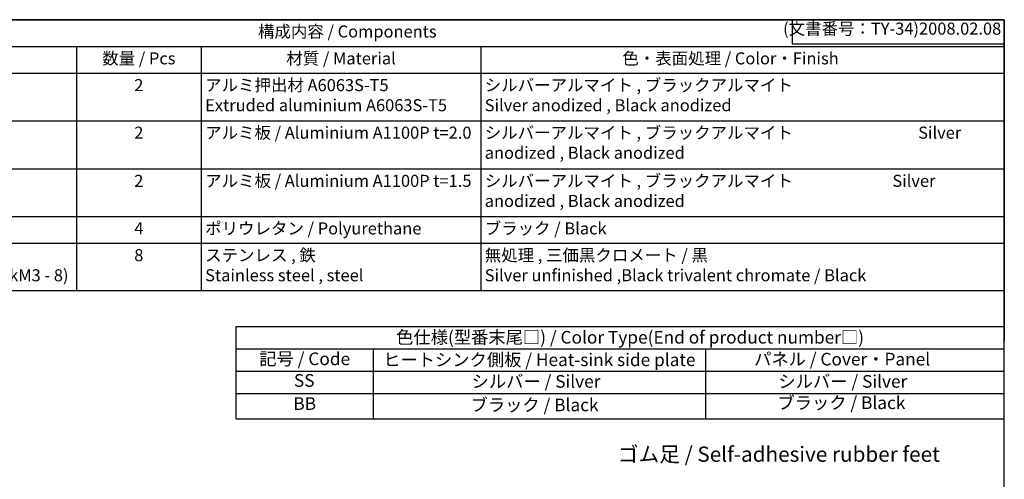
# Model space of a CAD drawing. Units: millimetres. Extents: x 0 to 1622, y 0 to 560.
# Drawn here: x 398 to 806, y 369 to 560 of the extents above; entities that cross this region are included whole.
import ezdxf

# ---------------------------------------------------------------- set-up
doc = ezdxf.new("R2010")
doc.units = ezdxf.units.MM
doc.header["$LTSCALE"] = 2
doc.layers.add('AM_5', color=3, linetype='Continuous', lineweight=25)
doc.styles.add('ACISOTS', font='isocp.shx', dxfattribs={"height": 1, "bigfont": 'extfont.shx'})
doc.styles.get("Standard").update_dxf_attribs({"font": 'isocp.shx', "bigfont": 'extfont.shx'})

# ---------------------------------------------------------------- blocks, each defined once
blk = doc.blocks.new('TK-A3')
for p, q in [((359, 280), (359, 275)), ((359, 275), (403, 275))]:
    blk.add_line(p, q)
blk.add_lwpolyline([(0, 0), (403, 0), (403, 280), (0, 280.0000000000001)], close=True)
at = {"insert": (402.3592953827349, 276.108542987227), "char_height": 2.5, "width": 43.07840397728298, "attachment_point": 9}
blk.add_mtext('(文書番号：TY-34)2008.02.08', dxfattribs=at)

msp = doc.modelspace()

# ---------------------------------------------------------------- linework, layer by layer
at = {"color": 7}
for p, q in [((301.2399041953521, 560), (806, 560)), ((806, 560), (806, 426.6200000000001)), ((806, 447.485), (271.2399041953521, 447.4850000000001)), ((487.5554831512975, 394.3800076814593), (487.5554831512979, 432.6654699062406)), ((487.5554831512978, 432.6654699062406), (806, 432.6654699062406)), ((487.5554831512977, 394.3800076814594), (806, 394.3800076814593))]:
    msp.add_line(p, q, dxfattribs=at)
at = {"color": 1}
for p, q in [((271.2399041953521, 548.8850000000002), (806, 548.885)), ((421.2980696322182, 548.8850000000001), (421.2980696322182, 537.77)), ((473.0721094004275, 548.8850000000001), (473.0721094004275, 537.77)), ((588.9753348831395, 548.8850000000001), (588.9753348831395, 537.77)), ((271.2399041953521, 537.7700000000002), (806, 537.7699999999999)), ((421.2980696322182, 537.77), (421.2980696322182, 515.5400000000001)), ((473.0721094004275, 537.77), (473.0721094004275, 515.5400000000001)), ((588.9753348831395, 537.77), (588.9753348831395, 515.5400000000001)), ((271.2399041953521, 518.04), (806, 518.04)), ((421.2980696322182, 518.04), (421.2980696322182, 495.8100000000001)), ((473.0721094004275, 518.04), (473.0721094004275, 495.8100000000001)), ((588.9753348831395, 518.04), (588.9753348831395, 495.8100000000001)), ((271.2399041953521, 498.0600000000002), (806, 498.0600000000002)), ((421.2980696322182, 498.0600000000001), (421.2980696322182, 475.83)), ((473.0721094004275, 498.0600000000001), (473.0721094004275, 475.83)), ((588.9753348831395, 498.0600000000001), (588.9753348831395, 475.83)), ((271.2399041953521, 478.3300000000001), (806, 478.33)), ((421.2980696322182, 478.33), (421.2980696322182, 467.2150000000001)), ((473.0721094004275, 478.33), (473.0721094004275, 467.2150000000001)), ((588.9753348831395, 478.33), (588.9753348831395, 467.2150000000001)), ((271.2399041953521, 467.2150000000002), (806, 467.2150000000001)), ((421.2980696322182, 467.2150000000001), (421.2980696322182, 447.485)), ((473.0721094004275, 467.2150000000001), (473.0721094004274, 447.485)), ((588.9753348831395, 467.2150000000001), (588.9753348831395, 447.485)), ((487.5554831512978, 423.4029699062406), (805.9999999999995, 423.4029699062406)), ((544.3597301987201, 423.4029699062406), (544.3597301987201, 394.3800076814593)), ((682.1741597090659, 423.4890228318587), (682.1741597090659, 394.3800076814593)), ((487.5554831512977, 414.1404699062406), (806, 414.1404699062406)), ((487.5554831512975, 404.8779699062406), (806, 404.8779699062406))]:
    msp.add_line(p, q, dxfattribs=at)

# ---------------------------------------------------------------- block references
at = {"lineweight": 0, "xscale": 2, "yscale": 2, "zscale": 2}
msp.add_blockref('TK-A3', (0, 0), dxfattribs=at)

# ---------------------------------------------------------------- texts
at = {"color": 2, "style": 'ACISOTS'}
for s, insert, char_height, width, attachment_point in [('構成内容 / Components', (533.619952097676, 554.4425000000001), 5, 126.3793850381135, 5), ('数量 / Pcs', (447.1850895163227, 546.455), 5, 48.53403976820923, 2), ('材質 / Material', (531.0237221417834, 546.455), 5, 142.6632254827119, 2), ('色・表面処理 / Color・Finish', (692.4876674415699, 546.455), 5, 163.7846651168605, 2), ('2', (447.1850895163227, 535.3400000000001), 5, 48.53403976820923, 2), ('アルミ押出材 A6063S-T5\\PExtruded aluminium A6063S-T5', (474.6921094004274, 535.3400000000001), 5, 142.6632254827119, 1), ('シルバーアルマイト , ブラックアルマイト  \\PSilver anodized , Black anodized', (590.5953348831393, 535.3400000000001), 5, 163.7846651168605, 1), ('2', (447.1850895163227, 515.61), 5, 48.53403976820923, 2), ('アルミ板 / Aluminium A1100P t=2.0', (474.6921094004274, 515.61), 5, 142.6632254827119, 1), ('シルバーアルマイト , ブラックアルマイト                                  Silver anodized , Black anodized', (590.5953348831393, 515.61), 5, 210.4067496040546, 1), ('2', (447.1850895163227, 495.6300000000001), 5, 48.53403976820923, 2), ('アルミ板 / Aluminium A1100P t=1.5', (474.6921094004274, 495.6300000000001), 5, 142.6632254827119, 1), ('シルバーアルマイト , ブラックアルマイト                           Silver anodized , Black anodized', (590.5953348831393, 495.6300000000001), 5, 210.4067496040546, 1), ('4', (447.1850895163227, 475.9000000000001), 5, 48.53403976820923, 2), ('ポリウレタン / Polyurethane', (474.6921094004274, 475.9000000000001), 5, 142.6632254827119, 1), ('ブラック / Black', (590.5953348831393, 475.9000000000001), 5, 163.7846651168605, 1), ('取付ビス(皿M3 x 8)   \\PScrew(Hexagonal countersunkM3 - 8)', (299.8599041953521, 464.785), 5, 128.1848476340735, 1), ('ステンレス , 鉄                               \\PStainless steel , steel', (474.6921094004274, 464.785), 5, 142.6632254827119, 1), ('無処理 , 三価黒クロメート / 黒\\PSilver unfinished ,Black trivalent chromate / Black', (590.5953348831393, 464.785), 5, 163.7846651168605, 1), ('8', (447.1850895163227, 464.785), 5, 48.53403976820923, 2), ('記号 / Code', (515.957606675009, 418.6130216165221), 5.25, 53.4282955768967, 5), ('ヒートシンク側板 / Heat-sink side plate', (613.2404155269422, 418.2172679059045), 5.25, 146.9930016191375, 5), ('パネル / Cover・Panel', (738.7658514775457, 418.4758529717486), 5.25, 93.7435067026537, 5), ('SS', (515.7615338424615, 409.6367345823024), 5.25, 3.928105247663968, 5), ('シルバー / Silver', (611.8518600108026, 409.2409808716852), 5.25, 93.7435067026537, 5), ('シルバー / Silver', (739.0587832031573, 409.2409808716852), 5.25, 93.7435067026537, 5), ('ブラック / Black', (738.4707721475633, 400.3738343135658), 5.25, 93.7435067026537, 5), ('BB', (515.957606675009, 400.0367387049664), 5.25, 3.352656454131912, 5), ('ブラック / Black', (611.2607631540685, 399.4806724943488), 5.25, 93.7435067026537, 5)]:
    msp.add_mtext(s, dxfattribs=dict(at, insert=insert, char_height=char_height, width=width, attachment_point=attachment_point))
at = {"color": 2, "insert": (650.856043722416, 427.539867538622), "char_height": 5.25, "attachment_point": 5, "style": 'ACISOTS'}
msp.add_mtext('色仕様(型番末尾□) / Color Type(End of product number□)', dxfattribs=at)
at = {"layer": 'AM_5', "color": 2, "insert": (712.5290087168033, 379.7107173098352), "char_height": 6.299999999999999, "attachment_point": 5}
msp.add_mtext('{\\fMS Gothic|b0|i0|c128|p49;\\C0;ゴム足 / Self-adhesive rubber feet}', dxfattribs=at)

doc.saveas('drawing.dxf')
